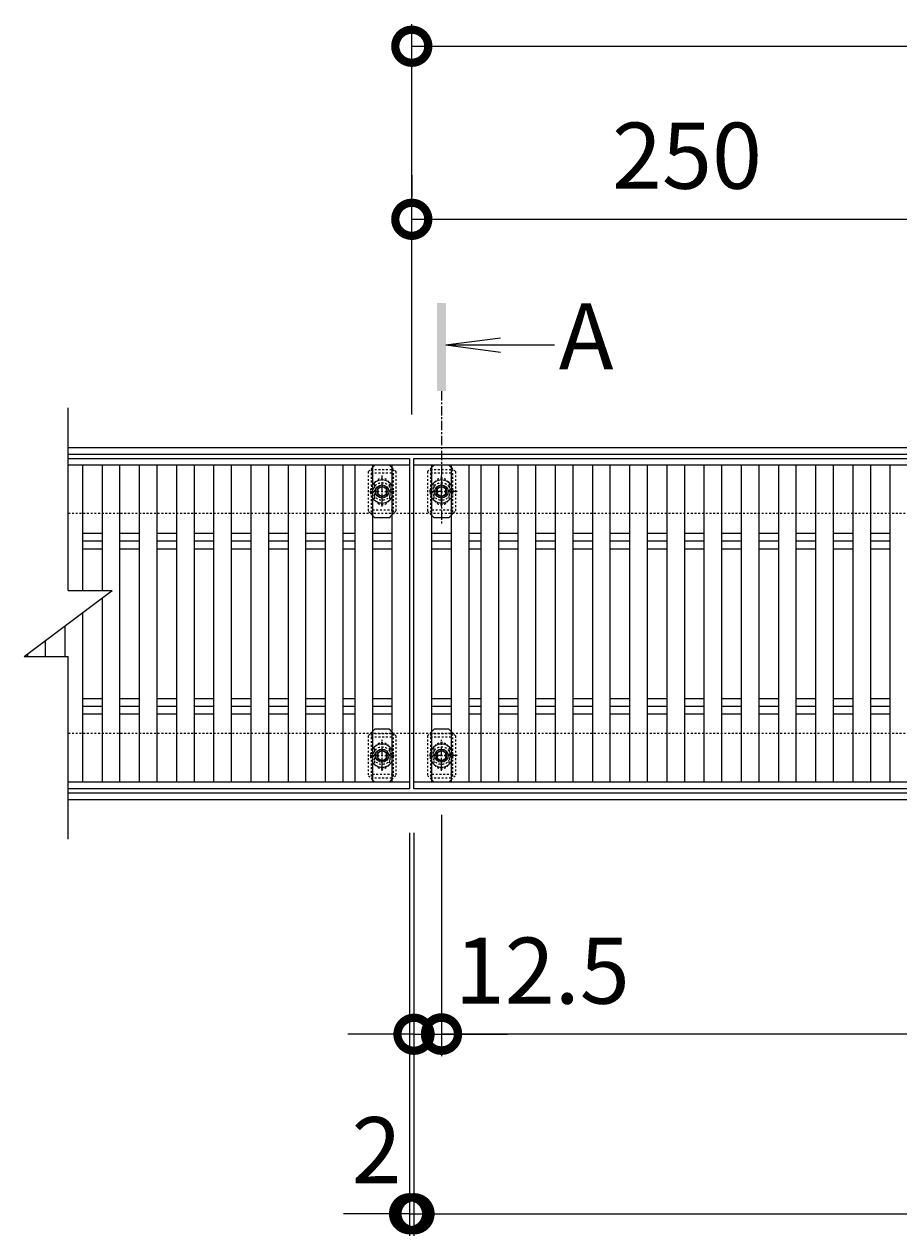
# Model space of a CAD drawing. Units: millimetres. Extents: x -1389 to 62, y -248 to 1085.
# Drawn here: x -1389 to -992, y 495 to 1045 of the extents above; entities that cross this region are included whole.
import ezdxf

# ---------------------------------------------------------------- set-up
doc = ezdxf.new("R2010")
doc.units = ezdxf.units.MM
doc.linetypes.add('中心線（短）', pattern=[6.773333, 4.233333, -0.846667, 0.846667, -0.846667])
doc.linetypes.add('点線（標準）', pattern=[1.693333, 0.846667, -0.846667])
for name, color, linetype in [('(K)ボルト固定部', 6, 'Continuous'), ('(K)受枠', 2, 'Continuous'), ('(K)寸法', 7, 'Continuous'), ('(K)蓋', 3, 'Continuous')]:
    doc.layers.add(name, color=color, linetype=linetype)
doc.layers.add('(K)矢視', color=4, linetype='Continuous', lineweight=9)
doc.styles.add('(K)MSゴシック', font='MS Gothic.ttf')
doc.styles.add('文字_異尺度_H3.0', font='MS Gothic.ttf', dxfattribs={"height": 3})
doc.dimstyles.new('KAD-1', dxfattribs={"dimtxt": 3, "dimasz": 3, "dimexe": 1, "dimexo": 2, "dimgap": 1, "dimtad": 1, "dimdec": 1, "dimdsep": 46, "dimtxsty": '(K)MSゴシック', "dimblk": 'DOTSMALL', "dimcen": 0, "dimclrd": 7, "dimclre": 256, "dimclrt": 2, "dimadec": 1, "dimazin": 0, "dimtfac": 1, "dimtdec": 1, "dimtmove": 0, "dimatfit": 3, "dimldrblk": 'DOTSMALL', "dimfxl": 1, "dimtfill": 1, "dimlwd": 9, "dimlwe": -1, "dimarcsym": 0})

# ---------------------------------------------------------------- blocks, each defined once
blk = doc.blocks.new('_DotSmall')
at = {"color": 0, "linetype": 'ByBlock', "const_width": 0.5}
blk.add_lwpolyline([(-0.0625, 0, 1), (0.0625, 0, 1)], format="xyb", close=True, dxfattribs=at)
blk = doc.blocks.new('*D4')
at = {"layer": '(K)寸法', "transparency": 16777216}
for p, q in [((-1212.9, 976.33), (-1212.9, 966.33)), ((-962.9, 911.66), (-962.9, 966.33))]:
    blk.add_line(p, q, dxfattribs=at)
at = {"layer": '(K)寸法', "color": 7, "lineweight": 9, "transparency": 16777216}
blk.add_line((-1212.9, 956.33), (-962.9, 956.33), dxfattribs=at)
at = {"layer": 'Defpoints', "color": 0, "transparency": 16777216}
for p in [(-1212.9, 956.33), (-962.9, 956.33), (-962.9, 891.66)]:
    blk.add_point(p, dxfattribs=at)
at = {"layer": '(K)寸法', "color": 7, "lineweight": 9, "transparency": 16777216, "xscale": 30, "yscale": 30, "zscale": 30, "rotation": 180}
blk.add_blockref('_DotSmall', (-1212.9, 956.33), dxfattribs=at)
at = {"layer": '(K)寸法', "color": 7, "lineweight": 9, "transparency": 16777216, "xscale": 30, "yscale": 30, "zscale": 30}
blk.add_blockref('_DotSmall', (-962.9, 956.33), dxfattribs=at)
at = {"layer": '(K)寸法', "color": 2, "lineweight": 9, "transparency": 16777216, "insert": (-1087.9, 981.33), "char_height": 30, "attachment_point": 5, "style": '(K)MSゴシック', "bg_fill": 3, "box_fill_scale": 1.1, "bg_fill_color": 256, "bg_fill_true_color": 13158600, "bg_fill_transparency": 0}
blk.add_mtext('250', dxfattribs=at)
blk = doc.blocks.new('*D6')
at = {"layer": '(K)寸法', "transparency": 16777216}
for p, q in [((-1213.9, 677.73), (-1213.9, 494.68)), ((-1211.9, 677.73), (-1211.9, 494.68))]:
    blk.add_line(p, q, dxfattribs=at)
at = {"layer": '(K)寸法', "color": 7, "lineweight": 9, "transparency": 16777216}
for p, q in [((-1213.9, 504.68), (-1243.9, 504.68)), ((-1213.9, 504.68), (-1211.9, 504.68)), ((-1211.9, 504.68), (-1181.9, 504.68))]:
    blk.add_line(p, q, dxfattribs=at)
at = {"layer": 'Defpoints', "color": 0, "transparency": 16777216}
for p in [(-1213.9, 697.73), (-1211.9, 697.73), (-1211.9, 504.68)]:
    blk.add_point(p, dxfattribs=at)
at = {"layer": '(K)寸法', "color": 7, "lineweight": 9, "transparency": 16777216, "xscale": 30, "yscale": 30, "zscale": 30}
blk.add_blockref('_DotSmall', (-1213.9, 504.68), dxfattribs=at)
at = {"layer": '(K)寸法', "color": 7, "lineweight": 9, "transparency": 16777216, "xscale": 30, "yscale": 30, "zscale": 30, "rotation": 180}
blk.add_blockref('_DotSmall', (-1211.9, 504.68), dxfattribs=at)
at = {"layer": '(K)寸法', "color": 2, "lineweight": 9, "transparency": 16777216, "insert": (-1228.9, 529.68), "char_height": 30, "attachment_point": 5, "style": '(K)MSゴシック', "bg_fill": 3, "box_fill_scale": 1.1, "bg_fill_color": 256, "bg_fill_true_color": 13158600, "bg_fill_transparency": 0}
blk.add_mtext('2', dxfattribs=at)
blk = doc.blocks.new('*D7')
at = {"layer": '(K)寸法', "transparency": 16777216}
for p, q in [((-1211.9, 677.73), (-1211.9, 494.68)), ((-213.9, 677.73), (-213.9, 494.68))]:
    blk.add_line(p, q, dxfattribs=at)
at = {"layer": '(K)寸法', "color": 7, "lineweight": 9, "transparency": 16777216}
blk.add_line((-1211.9, 504.68), (-213.9, 504.68), dxfattribs=at)
at = {"layer": 'Defpoints', "color": 0, "transparency": 16777216}
for p in [(-1211.9, 697.73), (-213.9, 697.73), (-213.9, 504.68)]:
    blk.add_point(p, dxfattribs=at)
at = {"layer": '(K)寸法', "color": 7, "lineweight": 9, "transparency": 16777216, "xscale": 30, "yscale": 30, "zscale": 30, "rotation": 180}
blk.add_blockref('_DotSmall', (-1211.9, 504.68), dxfattribs=at)
at = {"layer": '(K)寸法', "color": 7, "lineweight": 9, "transparency": 16777216, "xscale": 30, "yscale": 30, "zscale": 30}
blk.add_blockref('_DotSmall', (-213.9, 504.68), dxfattribs=at)
at = {"layer": '(K)寸法', "color": 2, "lineweight": 9, "transparency": 16777216, "insert": (-712.9, 529.68), "char_height": 30, "attachment_point": 5, "style": '(K)MSゴシック', "bg_fill": 3, "box_fill_scale": 1.1, "bg_fill_color": 256, "bg_fill_true_color": 13158600, "bg_fill_transparency": 0}
blk.add_mtext('998', dxfattribs=at)
blk = doc.blocks.new('*D9')
at = {"layer": '(K)寸法', "transparency": 16777216}
for p, q in [((-1199.4, 685.89), (-1199.4, 576.2)), ((-1211.9, 606.2), (-1211.9, 596.2))]:
    blk.add_line(p, q, dxfattribs=at)
at = {"layer": '(K)寸法', "color": 7, "lineweight": 9, "transparency": 16777216}
for p, q in [((-1211.9, 586.2), (-1241.9, 586.2)), ((-1211.9, 586.2), (-1199.4, 586.2)), ((-1199.4, 586.2), (-1169.4, 586.2))]:
    blk.add_line(p, q, dxfattribs=at)
at = {"layer": 'Defpoints', "color": 0, "transparency": 16777216}
for p in [(-1199.4, 705.89), (-1211.9, 586.2), (-1199.4, 586.2)]:
    blk.add_point(p, dxfattribs=at)
at = {"layer": '(K)寸法', "color": 7, "lineweight": 9, "transparency": 16777216, "xscale": 30, "yscale": 30, "zscale": 30}
blk.add_blockref('_DotSmall', (-1211.9, 586.2), dxfattribs=at)
at = {"layer": '(K)寸法', "color": 7, "lineweight": 9, "transparency": 16777216, "xscale": 30, "yscale": 30, "zscale": 30, "rotation": 180}
blk.add_blockref('_DotSmall', (-1199.4, 586.2), dxfattribs=at)
at = {"layer": '(K)寸法', "color": 2, "lineweight": 9, "transparency": 16777216, "insert": (-1153.65, 611.2), "char_height": 30, "attachment_point": 5, "style": '(K)MSゴシック', "bg_fill": 3, "box_fill_scale": 1.1, "bg_fill_color": 256, "bg_fill_true_color": 13158600, "bg_fill_transparency": 0}
blk.add_mtext('12.5', dxfattribs=at)
blk = doc.blocks.new('*D10')
at = {"layer": '(K)寸法', "transparency": 16777216}
for p, q in [((-1199.4, 685.89), (-1199.4, 576.38)), ((-226.4, 685.89), (-226.4, 576.38))]:
    blk.add_line(p, q, dxfattribs=at)
at = {"layer": '(K)寸法', "color": 7, "lineweight": 9, "transparency": 16777216}
blk.add_line((-1199.4, 586.38), (-226.4, 586.38), dxfattribs=at)
at = {"layer": 'Defpoints', "color": 0, "transparency": 16777216}
for p in [(-1199.4, 705.89), (-226.4, 705.89), (-226.4, 586.38)]:
    blk.add_point(p, dxfattribs=at)
at = {"layer": '(K)寸法', "color": 7, "lineweight": 9, "transparency": 16777216, "xscale": 30, "yscale": 30, "zscale": 30, "rotation": 180}
blk.add_blockref('_DotSmall', (-1199.4, 586.38), dxfattribs=at)
at = {"layer": '(K)寸法', "color": 7, "lineweight": 9, "transparency": 16777216, "xscale": 30, "yscale": 30, "zscale": 30}
blk.add_blockref('_DotSmall', (-226.4, 586.38), dxfattribs=at)
at = {"layer": '(K)寸法', "color": 2, "lineweight": 9, "transparency": 16777216, "insert": (-712.9, 611.38), "char_height": 30, "attachment_point": 5, "style": '(K)MSゴシック', "bg_fill": 3, "box_fill_scale": 1.1, "bg_fill_color": 256, "bg_fill_true_color": 13158600, "bg_fill_transparency": 0}
blk.add_mtext('973', dxfattribs=at)

msp = doc.modelspace()

# ---------------------------------------------------------------- linework, layer by layer
at = {"layer": '(K)ボルト固定部', "color": 7, "linetype": '点線（標準）', "lineweight": 9}
for p, q in [((-1230.79, 843.63), (-1232.7, 841.73)), ((-1220.1, 841.73), (-1221.9, 843.53)), ((-1203.9, 843.53), (-1205.7, 841.73)), ((-1193.1, 841.73), (-1195, 843.63)), ((-1232.7, 841.73), (-1232.7, 823.73)), ((-1220.1, 841.73), (-1220.1, 823.73)), ((-1205.7, 841.73), (-1205.7, 823.73)), ((-1193.1, 841.73), (-1193.1, 823.73)), ((-1229.9, 835.23), (-1229.9, 830.23)), ((-1222.9, 835.23), (-1222.9, 830.23)), ((-1202.9, 835.23), (-1202.9, 830.23)), ((-1195.9, 835.23), (-1195.9, 830.23)), ((-1230.79, 821.82), (-1232.7, 823.73)), ((-1221.9, 821.93), (-1220.1, 823.73)), ((-1203.9, 821.93), (-1205.7, 823.73)), ((-1195, 821.82), (-1193.1, 823.73)), ((-1230.79, 723.63), (-1232.7, 721.73)), ((-1232.7, 721.73), (-1232.7, 703.73)), ((-1220.1, 721.73), (-1221.9, 723.53)), ((-1220.1, 721.73), (-1220.1, 703.73)), ((-1203.9, 723.53), (-1205.7, 721.73)), ((-1205.7, 721.73), (-1205.7, 703.73)), ((-1193.1, 721.73), (-1195, 723.63)), ((-1193.1, 721.73), (-1193.1, 703.73)), ((-1229.9, 715.23), (-1229.9, 710.23)), ((-1222.9, 715.23), (-1222.9, 710.23)), ((-1202.9, 715.23), (-1202.9, 710.23)), ((-1195.9, 715.23), (-1195.9, 710.23)), ((-1230.79, 701.82), (-1232.7, 703.73)), ((-1221.9, 701.93), (-1220.1, 703.73)), ((-1203.9, 701.93), (-1205.7, 703.73)), ((-1195, 701.82), (-1193.1, 703.73))]:
    msp.add_line(p, q, dxfattribs=at)
at = {"layer": '(K)ボルト固定部', "color": 6, "linetype": '点線（標準）', "lineweight": 9}
for p, q in [((-1231.4, 842.73), (-1231.4, 822.73)), ((-1231.4, 842.73), (-1221.4, 842.73)), ((-1221.4, 842.73), (-1221.4, 822.73)), ((-1204.4, 842.73), (-1204.4, 822.73)), ((-1204.4, 842.73), (-1194.4, 842.73)), ((-1194.4, 842.73), (-1194.4, 822.73)), ((-1231.4, 841.23), (-1221.4, 841.23)), ((-1226.4, 827.49), (-1226.4, 838.21)), ((-1204.4, 841.23), (-1194.4, 841.23)), ((-1199.4, 827.49), (-1199.4, 838.21)), ((-1231.92, 832.73), (-1220.49, 832.73)), ((-1204.92, 832.73), (-1193.49, 832.73)), ((-1221.4, 824.23), (-1231.4, 824.23)), ((-1194.4, 824.23), (-1204.4, 824.23)), ((-1231.4, 722.73), (-1231.4, 702.73)), ((-1231.4, 722.73), (-1221.4, 722.73)), ((-1231.4, 721.23), (-1221.4, 721.23)), ((-1221.4, 722.73), (-1221.4, 702.73)), ((-1204.4, 722.73), (-1204.4, 702.73)), ((-1204.4, 722.73), (-1194.4, 722.73)), ((-1204.4, 721.23), (-1194.4, 721.23)), ((-1194.4, 722.73), (-1194.4, 702.73)), ((-1226.4, 707.49), (-1226.4, 718.21)), ((-1199.4, 707.49), (-1199.4, 718.21)), ((-1231.92, 712.73), (-1220.49, 712.73)), ((-1204.92, 712.73), (-1193.49, 712.73)), ((-1221.4, 704.23), (-1231.4, 704.23)), ((-1231.4, 702.73), (-1221.4, 702.73)), ((-1194.4, 704.23), (-1204.4, 704.23)), ((-1204.4, 702.73), (-1194.4, 702.73))]:
    msp.add_line(p, q, dxfattribs=at)
at = {"layer": '(K)ボルト固定部', "color": 7, "linetype": 'Continuous', "lineweight": 9}
for p, q in [((-1229.7, 844.73), (-1230.79, 843.63)), ((-1223.1, 844.73), (-1229.7, 844.73)), ((-1221.9, 843.53), (-1223.1, 844.73)), ((-1202.7, 844.73), (-1203.9, 843.53)), ((-1196.1, 844.73), (-1202.7, 844.73)), ((-1195, 843.63), (-1196.1, 844.73)), ((-1229.7, 820.73), (-1230.79, 821.82)), ((-1223.1, 820.73), (-1229.7, 820.73)), ((-1223.1, 820.73), (-1221.9, 821.93)), ((-1202.7, 820.73), (-1203.9, 821.93)), ((-1196.1, 820.73), (-1202.7, 820.73)), ((-1196.1, 820.73), (-1195, 821.82)), ((-1229.7, 724.73), (-1230.79, 723.63)), ((-1223.1, 724.73), (-1229.7, 724.73)), ((-1221.9, 723.53), (-1223.1, 724.73)), ((-1202.7, 724.73), (-1203.9, 723.53)), ((-1196.1, 724.73), (-1202.7, 724.73)), ((-1195, 723.63), (-1196.1, 724.73)), ((-1229.7, 700.73), (-1230.79, 701.82)), ((-1223.1, 700.73), (-1229.7, 700.73)), ((-1223.1, 700.73), (-1221.9, 701.93)), ((-1202.7, 700.73), (-1203.9, 701.93)), ((-1196.1, 700.73), (-1202.7, 700.73)), ((-1196.1, 700.73), (-1195, 701.82))]:
    msp.add_line(p, q, dxfattribs=at)
at = {"layer": '(K)ボルト固定部', "color": 2, "linetype": '中心線（短）', "lineweight": 9}
for p, q in [((-1226.4, 825.89), (-1226.4, 839.91)), ((-1199.4, 825.89), (-1199.4, 839.91)), ((-1192.23, 832.73), (-1205.85, 832.73)), ((-1226.4, 705.89), (-1226.4, 719.91)), ((-1199.4, 705.89), (-1199.4, 719.91)), ((-1192.23, 712.73), (-1205.85, 712.73))]:
    msp.add_line(p, q, dxfattribs=at)
at = {"layer": '(K)ボルト固定部', "color": 2, "linetype": 'Continuous', "lineweight": 9}
for p, q in [((-1226.4, 835.04), (-1228.4, 833.88)), ((-1228.4, 833.88), (-1228.4, 831.57)), ((-1228.4, 831.57), (-1226.4, 830.42)), ((-1224.4, 833.88), (-1226.4, 835.04)), ((-1226.4, 830.42), (-1224.4, 831.57)), ((-1224.4, 831.57), (-1224.4, 833.88)), ((-1199.4, 835.04), (-1201.4, 833.88)), ((-1201.4, 833.88), (-1201.4, 831.57)), ((-1201.4, 831.57), (-1199.4, 830.42)), ((-1197.4, 833.88), (-1199.4, 835.04)), ((-1199.4, 830.42), (-1197.4, 831.57)), ((-1197.4, 831.57), (-1197.4, 833.88)), ((-1226.4, 715.04), (-1228.4, 713.88)), ((-1228.4, 713.88), (-1228.4, 711.57)), ((-1228.4, 711.57), (-1226.4, 710.42)), ((-1224.4, 713.88), (-1226.4, 715.04)), ((-1226.4, 710.42), (-1224.4, 711.57)), ((-1224.4, 711.57), (-1224.4, 713.88)), ((-1199.4, 715.04), (-1201.4, 713.88)), ((-1201.4, 713.88), (-1201.4, 711.57)), ((-1201.4, 711.57), (-1199.4, 710.42)), ((-1197.4, 713.88), (-1199.4, 715.04)), ((-1199.4, 710.42), (-1197.4, 711.57)), ((-1197.4, 711.57), (-1197.4, 713.88))]:
    msp.add_line(p, q, dxfattribs=at)
at = {"layer": '(K)ボルト固定部', "color": 6, "linetype": '点線（標準）', "lineweight": 9}
for centre in [(-1226.4, 832.73), (-1199.4, 832.73), (-1226.4, 712.73), (-1199.4, 712.73)]:
    msp.add_circle(centre, 4, dxfattribs=at)
at = {"layer": '(K)ボルト固定部', "color": 2, "linetype": 'Continuous', "lineweight": 9}
for centre, radius in [((-1226.4, 832.73), 3), ((-1226.4, 832.73), 2.31), ((-1199.4, 832.73), 3), ((-1199.4, 832.73), 2.31), ((-1226.4, 712.73), 3), ((-1199.4, 712.73), 3), ((-1226.4, 712.73), 2.31), ((-1199.4, 712.73), 2.31)]:
    msp.add_circle(centre, radius, dxfattribs=at)
for centre, start, end in [((-1226.4, 832.73), 124.8471, 146.8813), ((-1226.4, 832.73), 55.1473, 124.8471), ((-1226.4, 832.73), 31.0046, 55.1473), ((-1199.4, 832.73), 124.8471, 149.0013), ((-1199.4, 832.73), 55.1473, 124.8471), ((-1199.4, 832.73), 33.1242, 55.1473), ((-1226.4, 832.73), 213.1187, 328.9954), ((-1199.4, 832.73), 210.9987, 326.8758), ((-1226.4, 712.73), 124.8471, 146.8813), ((-1226.4, 712.73), 55.1473, 124.8471), ((-1226.4, 712.73), 31.0046, 55.1473), ((-1199.4, 712.73), 124.8471, 149.0013), ((-1199.4, 712.73), 55.1473, 124.8471), ((-1199.4, 712.73), 33.1242, 55.1473), ((-1226.4, 712.73), 213.1187, 328.9954), ((-1199.4, 712.73), 210.9987, 326.8758)]:
    msp.add_arc(centre, 5.25, start, end, dxfattribs=at)
at = {"layer": '(K)ボルト固定部', "color": 7, "linetype": '点線（標準）', "lineweight": 9}
for centre, start, end in [((-1226.4, 835.23), 0, 180), ((-1199.4, 835.23), 0, 180), ((-1226.4, 830.23), 180, 0), ((-1199.4, 830.23), 180, 0), ((-1226.4, 715.23), 0, 180), ((-1199.4, 715.23), 0, 180), ((-1226.4, 710.23), 180, 0), ((-1199.4, 710.23), 180, 0)]:
    msp.add_arc(centre, 3.5, start, end, dxfattribs=at)
at = {"layer": '(K)ボルト固定部', "color": 2, "linetype": '点線（標準）', "lineweight": 9}
for centre, start, end in [((-1226.4, 832.73), 146.8813, 213.1187), ((-1226.4, 832.73), 328.9954, 31.0046), ((-1199.4, 832.73), 149.0013, 210.9987), ((-1199.4, 832.73), 326.8758, 33.1242), ((-1226.4, 712.73), 146.8813, 213.1187), ((-1226.4, 712.73), 328.9954, 31.0046), ((-1199.4, 712.73), 149.0013, 210.9987), ((-1199.4, 712.73), 326.8758, 33.1242)]:
    msp.add_arc(centre, 5.25, start, end, dxfattribs=at)
at = {"layer": '(K)受枠', "color": 2, "linetype": 'Continuous', "lineweight": 9}
for p, q in [((-1368.95, 852.73), (-64.21, 852.73)), ((-1368.95, 849.73), (-64.21, 849.73)), ((-64.21, 695.73), (-1368.95, 695.73)), ((-64.21, 692.73), (-1368.95, 692.73))]:
    msp.add_line(p, q, dxfattribs=at)
at = {"layer": '(K)受枠', "color": 2, "linetype": '点線（標準）', "lineweight": 9}
for p, q in [((-64.21, 822.73), (-1368.95, 822.73)), ((-64.21, 722.73), (-1368.95, 722.73))]:
    msp.add_line(p, q, dxfattribs=at)
at = {"layer": '(K)寸法', "lineweight": 9}
msp.add_line((-1212.9, 867.73), (-1212.9, 1044.92), dxfattribs=at)
at = {"layer": '(K)寸法', "color": 7, "lineweight": 9}
msp.add_line((-1212.9, 1034.92), (-58.9, 1034.92), dxfattribs=at)
at = {"layer": '(K)矢視', "color": 4, "linetype": '中心線（短）', "lineweight": 9}
msp.add_line((-1199.4, 878.28), (-1199.4, 817.51), dxfattribs=at)
at = {"layer": '(K)蓋', "color": 3, "linetype": 'Continuous', "lineweight": 9}
for p, q in [((-1368.95, 787.73), (-1368.95, 870.73)), ((-1368.95, 847.73), (-1213.9, 847.73)), ((-1213.9, 847.73), (-1213.9, 697.73)), ((-1211.9, 847.73), (-213.9, 847.73)), ((-1211.9, 697.73), (-1211.9, 847.73)), ((-1213.9, 844.73), (-1368.95, 844.73)), ((-1362.51, 844.73), (-1362.51, 787.73)), ((-1353.61, 844.73), (-1353.61, 787.73)), ((-1345.61, 844.73), (-1345.61, 700.73)), ((-1336.71, 844.73), (-1336.71, 700.73)), ((-1328.71, 844.73), (-1328.71, 700.73)), ((-1319.82, 844.73), (-1319.82, 700.73)), ((-1311.82, 844.73), (-1311.82, 700.73)), ((-1302.92, 844.73), (-1302.92, 700.73)), ((-1294.92, 844.73), (-1294.92, 700.73)), ((-1286.02, 844.73), (-1286.02, 700.73)), ((-1278.02, 844.73), (-1278.02, 700.73)), ((-1269.13, 844.73), (-1269.13, 700.73)), ((-1261.13, 844.73), (-1261.13, 700.73)), ((-1252.23, 844.73), (-1252.23, 700.73)), ((-1244.23, 844.73), (-1244.23, 700.73)), ((-1238.79, 844.73), (-1238.79, 700.73)), ((-1230.79, 844.73), (-1230.79, 700.73)), ((-1221.9, 844.73), (-1221.9, 700.73)), ((-213.9, 844.73), (-1211.9, 844.73)), ((-1203.9, 844.73), (-1203.9, 700.73)), ((-1195, 844.73), (-1195, 700.73)), ((-1187, 844.73), (-1187, 700.73)), ((-1181.56, 844.73), (-1181.56, 700.73)), ((-1173.56, 844.73), (-1173.56, 700.73)), ((-1164.67, 844.73), (-1164.67, 700.73)), ((-1156.67, 844.73), (-1156.67, 700.73)), ((-1147.77, 844.73), (-1147.77, 700.73)), ((-1139.77, 844.73), (-1139.77, 700.73)), ((-1130.87, 844.73), (-1130.87, 700.73)), ((-1122.87, 844.73), (-1122.87, 700.73)), ((-1113.98, 844.73), (-1113.98, 700.73)), ((-1105.98, 844.73), (-1105.98, 700.73)), ((-1097.08, 844.73), (-1097.08, 700.73)), ((-1089.08, 844.73), (-1089.08, 700.73)), ((-1080.18, 844.73), (-1080.18, 700.73)), ((-1072.18, 844.73), (-1072.18, 700.73)), ((-1063.28, 844.73), (-1063.28, 700.73)), ((-1055.28, 844.73), (-1055.28, 700.73)), ((-1046.39, 844.73), (-1046.39, 700.73)), ((-1038.39, 844.73), (-1038.39, 700.73)), ((-1029.49, 844.73), (-1029.49, 700.73)), ((-1021.49, 844.73), (-1021.49, 700.73)), ((-1012.59, 844.73), (-1012.59, 700.73)), ((-1004.59, 844.73), (-1004.59, 700.73)), ((-995.7, 844.73), (-995.7, 700.73)), ((-1362.51, 813.76), (-1353.61, 813.76)), ((-1362.51, 810.23), (-1353.61, 810.23)), ((-1345.61, 813.76), (-1336.71, 813.76)), ((-1345.61, 810.23), (-1336.71, 810.23)), ((-1328.71, 813.76), (-1319.82, 813.76)), ((-1328.71, 810.23), (-1319.82, 810.23)), ((-1311.82, 813.76), (-1302.92, 813.76)), ((-1311.82, 810.23), (-1302.92, 810.23)), ((-1294.92, 813.76), (-1286.02, 813.76)), ((-1294.92, 810.23), (-1286.02, 810.23)), ((-1278.02, 813.76), (-1269.13, 813.76)), ((-1278.02, 810.23), (-1269.13, 810.23)), ((-1261.13, 813.76), (-1252.23, 813.76)), ((-1261.13, 810.23), (-1252.23, 810.23)), ((-1244.23, 813.76), (-1238.79, 813.76)), ((-1244.23, 810.23), (-1238.79, 810.23)), ((-1230.79, 813.76), (-1221.9, 813.76)), ((-1230.79, 810.23), (-1221.9, 810.23)), ((-1203.9, 813.76), (-1195, 813.76)), ((-1203.9, 810.23), (-1195, 810.23)), ((-1187, 813.76), (-1181.56, 813.76)), ((-1187, 810.23), (-1181.56, 810.23)), ((-1173.56, 813.76), (-1164.67, 813.76)), ((-1173.56, 810.23), (-1164.67, 810.23)), ((-1156.67, 813.76), (-1147.77, 813.76)), ((-1156.67, 810.23), (-1147.77, 810.23)), ((-1139.77, 813.76), (-1130.87, 813.76)), ((-1139.77, 810.23), (-1130.87, 810.23)), ((-1122.87, 813.76), (-1113.98, 813.76)), ((-1122.87, 810.23), (-1113.98, 810.23)), ((-1105.98, 813.76), (-1097.08, 813.76)), ((-1105.98, 810.23), (-1097.08, 810.23)), ((-1089.08, 813.76), (-1080.18, 813.76)), ((-1089.08, 810.23), (-1080.18, 810.23)), ((-1072.18, 813.76), (-1063.28, 813.76)), ((-1072.18, 810.23), (-1063.28, 810.23)), ((-1055.28, 813.76), (-1046.39, 813.76)), ((-1055.28, 810.23), (-1046.39, 810.23)), ((-1038.39, 813.76), (-1029.49, 813.76)), ((-1038.39, 810.23), (-1029.49, 810.23)), ((-1021.49, 813.76), (-1012.59, 813.76)), ((-1021.49, 810.23), (-1012.59, 810.23)), ((-1004.59, 813.76), (-995.7, 813.76)), ((-1004.59, 810.23), (-995.7, 810.23)), ((-1362.51, 806.69), (-1353.61, 806.69)), ((-1345.61, 806.69), (-1336.71, 806.69)), ((-1328.71, 806.69), (-1319.82, 806.69)), ((-1311.82, 806.69), (-1302.92, 806.69)), ((-1294.92, 806.69), (-1286.02, 806.69)), ((-1278.02, 806.69), (-1269.13, 806.69)), ((-1261.13, 806.69), (-1252.23, 806.69)), ((-1244.23, 806.69), (-1238.79, 806.69)), ((-1230.79, 806.69), (-1221.9, 806.69)), ((-1203.9, 806.69), (-1195, 806.69)), ((-1187, 806.69), (-1181.56, 806.69)), ((-1173.56, 806.69), (-1164.67, 806.69)), ((-1156.67, 806.69), (-1147.77, 806.69)), ((-1139.77, 806.69), (-1130.87, 806.69)), ((-1122.87, 806.69), (-1113.98, 806.69)), ((-1105.98, 806.69), (-1097.08, 806.69)), ((-1089.08, 806.69), (-1080.18, 806.69)), ((-1072.18, 806.69), (-1063.28, 806.69)), ((-1055.28, 806.69), (-1046.39, 806.69)), ((-1038.39, 806.69), (-1029.49, 806.69)), ((-1021.49, 806.69), (-1012.59, 806.69)), ((-1004.59, 806.69), (-995.7, 806.69)), ((-1388.95, 757.73), (-1348.95, 787.73)), ((-1368.95, 787.73), (-1348.95, 787.73)), ((-1353.61, 784.23), (-1353.61, 700.73)), ((-1362.51, 777.56), (-1362.51, 700.73)), ((-1370.51, 771.56), (-1370.51, 757.73)), ((-1379.4, 764.89), (-1379.4, 757.73)), ((-1388.95, 757.73), (-1368.95, 757.73)), ((-1387.4, 758.89), (-1387.4, 757.73)), ((-1368.95, 674.73), (-1368.95, 757.73)), ((-1362.51, 738.76), (-1353.61, 738.76)), ((-1345.61, 738.76), (-1336.71, 738.76)), ((-1328.71, 738.76), (-1319.82, 738.76)), ((-1311.82, 738.76), (-1302.92, 738.76)), ((-1294.92, 738.76), (-1286.02, 738.76)), ((-1278.02, 738.76), (-1269.13, 738.76)), ((-1261.13, 738.76), (-1252.23, 738.76)), ((-1244.23, 738.76), (-1238.79, 738.76)), ((-1230.79, 738.76), (-1221.9, 738.76)), ((-1203.9, 738.76), (-1195, 738.76)), ((-1187, 738.76), (-1181.56, 738.76)), ((-1173.56, 738.76), (-1164.67, 738.76)), ((-1156.67, 738.76), (-1147.77, 738.76)), ((-1139.77, 738.76), (-1130.87, 738.76)), ((-1122.87, 738.76), (-1113.98, 738.76)), ((-1105.98, 738.76), (-1097.08, 738.76)), ((-1089.08, 738.76), (-1080.18, 738.76)), ((-1072.18, 738.76), (-1063.28, 738.76)), ((-1055.28, 738.76), (-1046.39, 738.76)), ((-1038.39, 738.76), (-1029.49, 738.76)), ((-1021.49, 738.76), (-1012.59, 738.76)), ((-1004.59, 738.76), (-995.7, 738.76)), ((-1362.51, 735.23), (-1353.61, 735.23)), ((-1345.61, 735.23), (-1336.71, 735.23)), ((-1328.71, 735.23), (-1319.82, 735.23)), ((-1311.82, 735.23), (-1302.92, 735.23)), ((-1294.92, 735.23), (-1286.02, 735.23)), ((-1278.02, 735.23), (-1269.13, 735.23)), ((-1261.13, 735.23), (-1252.23, 735.23)), ((-1244.23, 735.23), (-1238.79, 735.23)), ((-1230.79, 735.23), (-1221.9, 735.23)), ((-1203.9, 735.23), (-1195, 735.23)), ((-1187, 735.23), (-1181.56, 735.23)), ((-1173.56, 735.23), (-1164.67, 735.23)), ((-1156.67, 735.23), (-1147.77, 735.23)), ((-1139.77, 735.23), (-1130.87, 735.23)), ((-1122.87, 735.23), (-1113.98, 735.23)), ((-1105.98, 735.23), (-1097.08, 735.23)), ((-1089.08, 735.23), (-1080.18, 735.23)), ((-1072.18, 735.23), (-1063.28, 735.23)), ((-1055.28, 735.23), (-1046.39, 735.23)), ((-1038.39, 735.23), (-1029.49, 735.23)), ((-1021.49, 735.23), (-1012.59, 735.23)), ((-1004.59, 735.23), (-995.7, 735.23)), ((-1362.51, 731.69), (-1353.61, 731.69)), ((-1345.61, 731.69), (-1336.71, 731.69)), ((-1328.71, 731.69), (-1319.82, 731.69)), ((-1311.82, 731.69), (-1302.92, 731.69)), ((-1294.92, 731.69), (-1286.02, 731.69)), ((-1278.02, 731.69), (-1269.13, 731.69)), ((-1261.13, 731.69), (-1252.23, 731.69)), ((-1244.23, 731.69), (-1238.79, 731.69)), ((-1230.79, 731.69), (-1221.9, 731.69)), ((-1203.9, 731.69), (-1195, 731.69)), ((-1187, 731.69), (-1181.56, 731.69)), ((-1173.56, 731.69), (-1164.67, 731.69)), ((-1156.67, 731.69), (-1147.77, 731.69)), ((-1139.77, 731.69), (-1130.87, 731.69)), ((-1122.87, 731.69), (-1113.98, 731.69)), ((-1105.98, 731.69), (-1097.08, 731.69)), ((-1089.08, 731.69), (-1080.18, 731.69)), ((-1072.18, 731.69), (-1063.28, 731.69)), ((-1055.28, 731.69), (-1046.39, 731.69)), ((-1038.39, 731.69), (-1029.49, 731.69)), ((-1021.49, 731.69), (-1012.59, 731.69)), ((-1004.59, 731.69), (-995.7, 731.69)), ((-1213.9, 700.73), (-1368.95, 700.73)), ((-213.9, 700.73), (-1211.9, 700.73)), ((-1213.9, 697.73), (-1368.95, 697.73)), ((-213.9, 697.73), (-1211.9, 697.73))]:
    msp.add_line(p, q, dxfattribs=at)

# ---------------------------------------------------------------- block references
at = {"layer": '(K)寸法', "color": 7, "lineweight": 9, "xscale": 30, "yscale": 30, "zscale": 30, "rotation": 180}
msp.add_blockref('_DotSmall', (-1212.9, 1034.92), dxfattribs=at)

# ---------------------------------------------------------------- next in the draw order: dimensions: what is measured, and where the dimension line sits
at = {"layer": '(K)寸法', "lineweight": 9}
dim = msp.add_linear_dim(base=(-962.9, 956.33), p1=(-1212.9, 956.33), p2=(-962.9, 891.66), dimstyle='KAD-1', dxfattribs=at)
dim.commit()
dim.dimension.update_dxf_attribs({"geometry": '*D4', "text_midpoint": (-1087.9, 981.33)})
dim = msp.add_linear_dim(base=(-1211.9, 504.68), p1=(-1213.9, 697.73), p2=(-1211.9, 697.73), dimstyle='KAD-1', override={"dimtmove": 1}, dxfattribs=at)
dim.commit()
dim.dimension.update_dxf_attribs({"geometry": '*D6', "text_midpoint": (-1228.9, 504.68), "dimtype": 160})

# ---------------------------------------------------------------- next in the draw order: linework, layer by layer
at = {"layer": '(K)矢視', "color": 4, "linetype": 'Continuous', "lineweight": 9}
for q in [(-1172.61, 902.52), (-1148.15, 899.26), (-1172.61, 896)]:
    msp.add_line((-1197.4, 899.26), q, dxfattribs=at)
msp.add_solid([(-1197.4, 878.28), (-1197.4, 918.28), (-1201.4, 878.28), (-1201.4, 918.28)], dxfattribs=at)

# ---------------------------------------------------------------- next in the draw order: texts
at = {"layer": '(K)矢視', "color": 2, "lineweight": 9, "insert": (-1146.15, 899.26), "char_height": 30, "width": 30, "attachment_point": 4, "style": '文字_異尺度_H3.0'}
msp.add_mtext('A', dxfattribs=at)

# ---------------------------------------------------------------- next in the draw order: dimensions: what is measured, and where the dimension line sits
at = {"layer": '(K)寸法', "lineweight": 9}
dim = msp.add_linear_dim(base=(-213.9, 504.68), p1=(-1211.9, 697.73), p2=(-213.9, 697.73), dimstyle='KAD-1', dxfattribs=at)
dim.commit()
dim.dimension.update_dxf_attribs({"geometry": '*D7', "text_midpoint": (-712.9, 529.68)})

# ---------------------------------------------------------------- next in the draw order: dimensions: what is measured, and where the dimension line sits
dim = msp.add_linear_dim(base=(-1199.4, 586.2), p1=(-1211.9, 586.2), p2=(-1199.4, 705.89), dimstyle='KAD-1', override={"dimtmove": 1}, dxfattribs=at)
dim.commit()
dim.dimension.update_dxf_attribs({"geometry": '*D9', "text_midpoint": (-1153.65, 586.2), "dimtype": 160})

# ---------------------------------------------------------------- next in the draw order: dimensions: what is measured, and where the dimension line sits
dim = msp.add_linear_dim(base=(-226.4, 586.38), p1=(-1199.4, 705.89), p2=(-226.4, 705.89), dimstyle='KAD-1', dxfattribs=at)
dim.commit()
dim.dimension.update_dxf_attribs({"geometry": '*D10', "text_midpoint": (-712.9, 611.38)})

doc.saveas('drawing.dxf')
